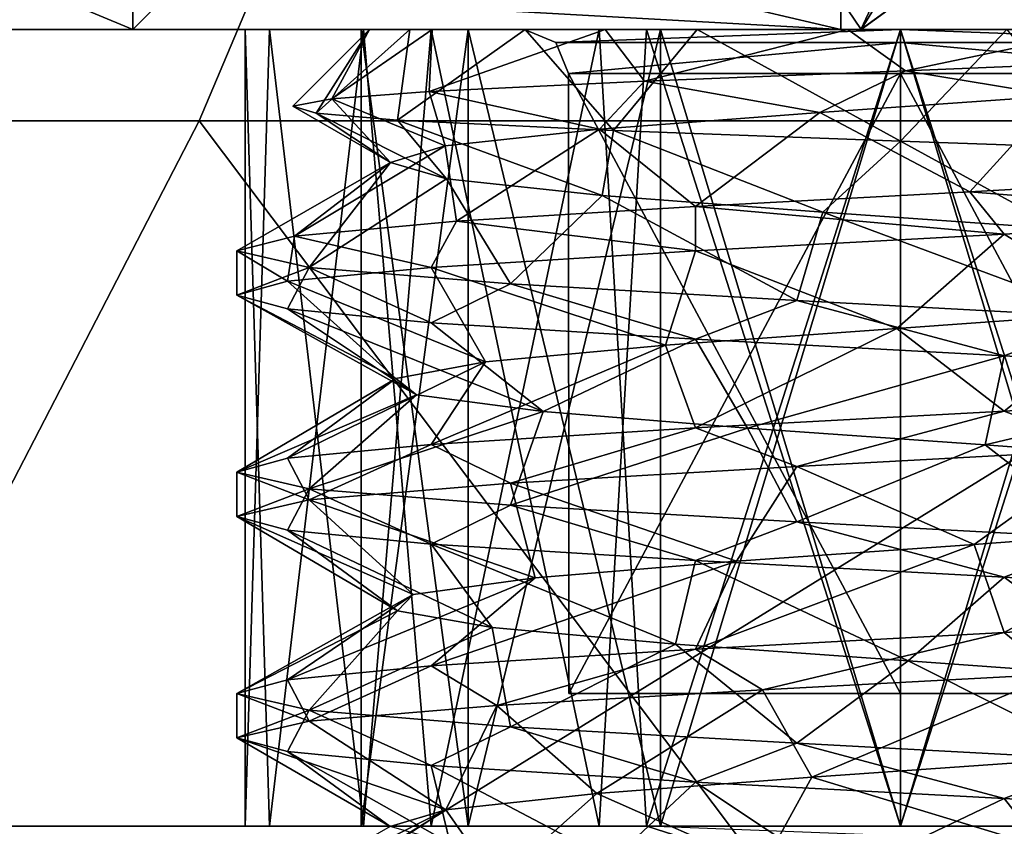
# Model space of a CAD drawing. Extents: x -30 to 30, y -60 to 16.8.
# Drawn here: x 3 to 5.2, y 0 to 1.8 of the extents above; entities that cross this region are included whole.
import ezdxf

# ---------------------------------------------------------------- set-up
doc = ezdxf.new("R2010")
doc.units = 0
doc.header["$MEASUREMENT"] = 0

msp = doc.modelspace()

# ---------------------------------------------------------------- linework, layer by layer
for points in [[(0.000263, 4.318152, -10.364264), (1.752891, 1.800047, -7.678863), (3.202992, 4.318166, -9.857036)], [(6.091785, 4.318088, 8.384658), (4.910664, 1.799993, 6.15771), (1.752595, 1.799969, 7.678641)], [(6.091785, 4.318088, 8.384658), (1.752595, 1.799969, 7.678641), (2.306125, 4.318059, 10.104197)], [(3.202992, 4.318166, -9.857036), (1.752891, 1.800047, -7.678863), (4.910901, 1.800056, -6.158052)], [(3.202992, 4.318166, -9.857036), (4.910901, 1.800056, -6.158052), (6.462195, 4.318173, -8.103231)], [(8.384786, 4.31811, 6.091657), (7.096274, 1.800018, 3.417121), (4.910664, 1.799993, 6.15771)], [(8.384786, 4.31811, 6.091657), (4.910664, 1.799993, 6.15771), (6.091785, 4.318088, 8.384658)], [(8.38502, 4.318173, -6.092108), (4.910901, 1.800056, -6.158052), (7.096406, 1.800053, -3.417547)], [(6.462195, 4.318173, -8.103231), (4.910901, 1.800056, -6.158052), (8.38502, 4.318173, -6.092108)], [(-0.000201, 3.692028, 13.920465), (2.458723, 1.593356, 10.772967), (3.097446, 3.692046, 13.571412)], [(3.414914, 1.59347, -10.509441), (0.000291, 1.593455, -11.050165), (4.302039, 3.692189, -13.239395)], [(4.302039, 3.692189, -13.239395), (0.000291, 1.593455, -11.050165), (0.000335, 3.692171, -13.920599)], [(2.458723, 1.593356, 10.772967), (6.494981, 1.593387, 8.939526), (3.097446, 3.692046, 13.571412)], [(3.097446, 3.692046, 13.571412), (6.494981, 1.593387, 8.939526), (8.182193, 3.692084, 11.26176)], [(6.889912, 1.593478, -8.639544), (3.414914, 1.59347, -10.509441), (4.302039, 3.692189, -13.239395)], [(6.889912, 1.593478, -8.639544), (4.302039, 3.692189, -13.239395), (8.679609, 3.6922, -10.883823)], [(3.265, 1.8), (3.265, 3.4), (3.0184, 1.9027, -1.2449)], [(4.865, 3.4), (3.265, 1.8), (4.865, 1.8)], [(3.265, 3.4), (3.265, 1.8), (4.865, 3.4)], [(4.3434, 1.9227, -2.1916), (4.865, 3.4), (4.865, 1.8)], [(3.0184, 1.9027, -1.2449), (4.3434, 1.9227, -2.1916), (4.865, 1.8)], [(3.0184, 1.9027, -1.2449), (4.865, 1.8), (3.265, 1.8)], [(2.345496, 1.800002, 1.870342), (1.3017, 1.799992, 2.702746), (4.910664, 1.799993, 6.15771)], [(1.3017, 1.799992, 2.702746), (1.752595, 1.799969, 7.678641), (4.910664, 1.799993, 6.15771)], [(1.752891, 1.800047, -7.678863), (1.301804, 1.80002, -2.70295), (4.910901, 1.800056, -6.158052)], [(4.910901, 1.800056, -6.158052), (1.301804, 1.80002, -2.70295), (2.345568, 1.800021, -1.870586)], [(4.45757, 1.800016, 1.126016), (2.345496, 1.800002, 1.870342), (4.999957, 1.800018, 1.249803)], [(2.345496, 1.800002, 1.870342), (4.910664, 1.799993, 6.15771), (4.999957, 1.800018, 1.249803)], [(4.022685, 1.800016, 0.779231), (2.345496, 1.800002, 1.870342), (4.45757, 1.800016, 1.126016)], [(2.924808, 1.800011, 0.667454), (2.345496, 1.800002, 1.870342), (4.022685, 1.800016, 0.779231)], [(4.910901, 1.800056, -6.158052), (2.345568, 1.800021, -1.870586), (5.000005, 1.800032, -1.250149)], [(5.000005, 1.800032, -1.250149), (2.345568, 1.800021, -1.870586), (4.457613, 1.800028, -1.126341)], [(4.457613, 1.800028, -1.126341), (2.345568, 1.800021, -1.870586), (4.022715, 1.800024, -0.779539)], [(2.345568, 1.800021, -1.870586), (2.924833, 1.800018, -0.66772), (4.022715, 1.800024, -0.779539)], [(3.78131, 1.800019, -0.278344), (2.924808, 1.800011, 0.667454), (3.781299, 1.800017, 0.278045)], [(2.924833, 1.800018, -0.66772), (2.924808, 1.800011, 0.667454), (3.78131, 1.800019, -0.278344)], [(3.781299, 1.800017, 0.278045), (2.924808, 1.800011, 0.667454), (4.022685, 1.800016, 0.779231)], [(4.022715, 1.800024, -0.779539), (2.924833, 1.800018, -0.66772), (3.78131, 1.800019, -0.278344)], [(3.518605, 1.800016, 0.234451), (3.518623, 0.000019, -0.234749), (3.573517, 1.800019, -0.463637)], [(3.786487, 1.800014, 0.881433), (3.573508, 0.000017, 0.463336), (3.518605, 1.800016, 0.234451)], [(3.573508, 0.000017, 0.463336), (3.518623, 0.000019, -0.234749), (3.518605, 1.800016, 0.234451)], [(3.518623, 0.000019, -0.234749), (3.78653, 0.000023, -0.881742), (3.573517, 1.800019, -0.463637)], [(3.93929, 0.000015, 1.060518), (3.573508, 0.000017, 0.463336), (3.786487, 1.800014, 0.881433)], [(3.573517, 1.800019, -0.463637), (3.78653, 0.000023, -0.881742), (3.939322, 1.800025, -1.060832)], [(3.679001, 1.61089, -0.4292), (3.626801, 1.62679), (3.8, 1.799991)], [(3.626801, 1.62679), (3.714901, 1.643291, 0.4347), (3.8, 1.799991)], [(3.679001, 1.61089, -0.4292), (3.8, 1.799991), (3.8913, 1.799992, -0.4592)], [(3.863502, 1.595092, -0.8257), (3.679001, 1.61089, -0.4292), (3.8913, 1.799992, -0.4592)], [(3.714901, 1.643291, 0.4347), (3.935001, 1.659692, 0.8135), (3.9415, 1.799992, 0.5652)], [(3.8, 1.799991), (3.714901, 1.643291, 0.4347), (3.9415, 1.799992, 0.5652)], [(3.781299, 1.800017, 0.278045), (3.781319, 0.000021, -0.278353), (3.78131, 1.800019, -0.278344)], [(4.022685, 1.800016, 0.779231), (3.781308, 0.000017, 0.278036), (3.781299, 1.800017, 0.278045)], [(3.781308, 0.000017, 0.278036), (3.781319, 0.000021, -0.278353), (3.781299, 1.800017, 0.278045)], [(4.022694, 0.000017, 0.779222), (3.781308, 0.000017, 0.278036), (4.022685, 1.800016, 0.779231)], [(3.78131, 1.800019, -0.278344), (4.022724, 0.000025, -0.779548), (4.022715, 1.800024, -0.779539)], [(3.781319, 0.000021, -0.278353), (4.022724, 0.000025, -0.779548), (3.78131, 1.800019, -0.278344)], [(4.318968, 1.800014, 1.336314), (3.93929, 0.000015, 1.060518), (3.786487, 1.800014, 0.881433)], [(3.78653, 0.000023, -0.881742), (4.319028, 0.000031, -1.336643), (3.939322, 1.800025, -1.060832)], [(3.8, 1.799991), (3.9415, 1.799992, 0.5652), (4.15, 1.799994, 0.4907)], [(4.15, 1.799994, -0.4907), (3.8, 1.799991), (4.15, 1.799994, 0.4907)], [(3.8913, 1.799992, -0.4592), (3.8, 1.799991), (4.15, 1.799994, -0.4907)], [(3.863502, 1.595092, -0.8257), (3.8913, 1.799992, -0.4592), (4.1515, 1.799994, -0.8485)], [(4.351402, 1.571295, -1.2729), (3.863502, 1.595092, -0.8257), (4.1515, 1.799994, -0.8485)], [(4.1515, 1.799994, -0.8485), (3.8913, 1.799992, -0.4592), (4.15, 1.799994, -0.4907)], [(3.935001, 1.659692, 0.8135), (4.421301, 1.683096, 1.1828), (4.3325, 1.799995, 0.9972)], [(3.9415, 1.799992, 0.5652), (3.935001, 1.659692, 0.8135), (4.3325, 1.799995, 0.9972)], [(4.425974, 0.000015, 1.385602), (3.93929, 0.000015, 1.060518), (4.318968, 1.800014, 1.336314)], [(3.939322, 1.800025, -1.060832), (4.319028, 0.000031, -1.336643), (4.426018, 1.800029, -1.385935)], [(3.9415, 1.799992, 0.5652), (4.3325, 1.799995, 0.9972), (4.15, 1.799994, 0.4907)], [(4.45757, 1.800016, 1.126016), (4.022694, 0.000017, 0.779222), (4.022685, 1.800016, 0.779231)], [(4.457579, 0.000017, 1.126006), (4.022694, 0.000017, 0.779222), (4.45757, 1.800016, 1.126016)], [(4.022715, 1.800024, -0.779539), (4.457622, 0.000029, -1.12635), (4.457613, 1.800028, -1.126341)], [(4.022724, 0.000025, -0.779548), (4.457622, 0.000029, -1.12635), (4.022715, 1.800024, -0.779539)], [(4.2207, 1.770694, 0.4499), (4.15, 1.799994, 0.4907), (5, 1.8, 0.9815)], [(5, 1.8, -0.9815), (4.15, 1.799994, -0.4907), (4.2207, 1.770694, -0.4499)], [(4.15, 1.799994, 0.4907), (4.3325, 1.799995, 0.9972), (5, 1.8, 0.9815)], [(4.5408, 1.799997, -1.1087), (4.15, 1.799994, -0.4907), (5, 1.8, -0.9815)], [(4.1515, 1.799994, -0.8485), (4.15, 1.799994, -0.4907), (4.5408, 1.799997, -1.1087)], [(4.2207, 1.770694, -0.4499), (4.15, 1.799994, -0.4907), (4.15, 1.799994, 0.4907)], [(4.2207, 1.770694, -0.4499), (4.15, 1.799994, 0.4907), (4.2207, 1.770694, 0.4499)], [(4.351402, 1.571295, -1.2729), (4.1515, 1.799994, -0.8485), (4.5408, 1.799997, -1.1087)], [(4.2207, 1.770694, 0.4499), (5, 1.8, 0.9815), (5, 1.7707, 0.8999)], [(5, 1.7707, -0.8999), (5, 1.8, -0.9815), (4.2207, 1.770694, -0.4499)], [(4.999951, 1.800017, 1.499798), (4.425974, 0.000015, 1.385602), (4.318968, 1.800014, 1.336314)], [(4.319028, 0.000031, -1.336643), (5.000019, 0.000032, -1.500153), (4.426018, 1.800029, -1.385935)], [(4.3325, 1.799995, 0.9972), (4.8809, 1.799999, 1.1941), (5, 1.8, 0.9815)], [(4.3325, 1.799995, 0.9972), (4.421301, 1.683096, 1.1828), (4.8809, 1.799999, 1.1941)], [(5.000002, 1.5476, -1.4525), (4.351402, 1.571295, -1.2729), (4.5408, 1.799997, -1.1087)], [(4.421301, 1.683096, 1.1828), (5.011001, 1.7065, 1.2934), (4.8809, 1.799999, 1.1941)], [(4.999961, 0.000017, 1.499789), (4.425974, 0.000015, 1.385602), (4.999951, 1.800017, 1.499798)], [(4.426018, 1.800029, -1.385935), (5.000019, 0.000032, -1.500153), (5.00001, 1.800033, -1.500144)], [(4.999957, 1.800018, 1.249803), (4.457579, 0.000017, 1.126006), (4.45757, 1.800016, 1.126016)], [(4.999966, 0.000019, 1.249794), (4.457579, 0.000017, 1.126006), (4.999957, 1.800018, 1.249803)], [(4.457613, 1.800028, -1.126341), (5.000014, 0.000031, -1.250158), (5.000005, 1.800032, -1.250149)], [(4.457622, 0.000029, -1.12635), (5.000014, 0.000031, -1.250158), (4.457613, 1.800028, -1.126341)], [(5.000002, 1.5476, -1.4525), (4.5408, 1.799997, -1.1087), (5, 1.8, -1.2)], [(4.5408, 1.799997, -1.1087), (5, 1.8, -0.9815), (5, 1.8, -1.2)], [(4.8809, 1.799999, 1.1941), (5.011001, 1.7065, 1.2934), (5.4574, 1.800003, 1.1094)], [(5, 1.8, 0.9815), (4.8809, 1.799999, 1.1941), (5.4574, 1.800003, 1.1094)], [(4.999957, 1.800018, 1.249803), (4.910664, 1.799993, 6.15771), (7.096274, 1.800018, 3.417121)], [(4.910901, 1.800056, -6.158052), (5.000005, 1.800032, -1.250149), (7.096406, 1.800053, -3.417547)], [(5.573943, 1.800021, 1.385589), (4.999961, 0.000017, 1.499789), (4.999951, 1.800017, 1.499798)], [(5.542348, 1.800022, 1.125995), (4.999966, 0.000019, 1.249794), (4.999957, 1.800018, 1.249803)], [(4.999957, 1.800018, 1.249803), (7.096274, 1.800018, 3.417121), (5.542348, 1.800022, 1.125995)], [(5.680951, 0.000021, 1.336279), (4.999961, 0.000017, 1.499789), (5.573943, 1.800021, 1.385589)], [(5.542357, 0.000023, 1.125986), (4.999966, 0.000019, 1.249794), (5.542348, 1.800022, 1.125995)], [(5, 1.8, 0.9815), (5.85, 1.800006, 0.4907), (5.7793, 1.770706, 0.4499)], [(5.7793, 1.770706, -0.4499), (5.85, 1.800006, -0.4907), (5, 1.8, -0.9815)], [(5, 1.8, 0.9815), (5.4574, 1.800003, 1.1094), (5.85, 1.800006, 0.4907)], [(5, 1.8, -0.9815), (5.85, 1.800006, -0.4907), (5.6833, 1.800005, -0.9865)], [(5, 1.8, -0.9815), (5.6833, 1.800005, -0.9865), (5.4715, 1.800003, -1.1035)], [(5, 1.8, -0.9815), (5.4715, 1.800003, -1.1035), (5.2407, 1.800002, -1.1756)], [(5.000002, 1.5476, -1.4525), (5, 1.8, -1.2), (5.2407, 1.800002, -1.1756)], [(5, 1.8, -1.2), (5, 1.8, -0.9815), (5.2407, 1.800002, -1.1756)], [(5, 1.7707, 0.8999), (5, 1.8, 0.9815), (5.7793, 1.770706, 0.4499)], [(5.7793, 1.770706, -0.4499), (5, 1.8, -0.9815), (5, 1.7707, -0.8999)], [(5.453702, 1.531703, -1.3963), (5.000002, 1.5476, -1.4525), (5.2407, 1.800002, -1.1756)], [(7.096406, 1.800053, -3.417547), (5.000005, 1.800032, -1.250149), (5.542392, 1.800034, -1.126362)], [(5.000005, 1.800032, -1.250149), (5.542401, 0.000034, -1.126371), (5.542392, 1.800034, -1.126362)], [(5.000014, 0.000031, -1.250158), (5.542401, 0.000034, -1.126371), (5.000005, 1.800032, -1.250149)], [(5.00001, 1.800033, -1.500144), (5.574005, 0.000036, -1.385967), (5.680994, 1.800035, -1.33666)], [(5.000019, 0.000032, -1.500153), (5.574005, 0.000036, -1.385967), (5.00001, 1.800033, -1.500144)], [(5.011001, 1.7065, 1.2934), (5.577401, 1.729904, 1.1313), (5.4574, 1.800003, 1.1094)], [(4.250001, 1.699995, 0.433), (4.2207, 1.770694, 0.4499), (5, 1.7707, 0.8999)], [(5, 1.7707, -0.8999), (4.2207, 1.770694, -0.4499), (4.250001, 1.699995, -0.433)], [(4.250001, 1.699995, -0.433), (4.2207, 1.770694, 0.4499), (4.250001, 1.699995, 0.433)], [(4.250001, 1.699995, -0.433), (4.2207, 1.770694, -0.4499), (4.2207, 1.770694, 0.4499)], [(4.250001, 1.699995, 0.433), (5, 1.7707, 0.8999), (5.000001, 1.7, 0.866)], [(5.000001, 1.7, -0.866), (5, 1.7707, -0.8999), (4.250001, 1.699995, -0.433)], [(5, 1.7707, 0.8999), (5.7793, 1.770706, 0.4499), (5.750001, 1.700005, 0.433)], [(5.750001, 1.700005, -0.433), (5.7793, 1.770706, -0.4499), (5, 1.7707, -0.8999)], [(5.000001, 1.7, 0.866), (5, 1.7707, 0.8999), (5.750001, 1.700005, 0.433)], [(5.750001, 1.700005, -0.433), (5, 1.7707, -0.8999), (5.000001, 1.7, -0.866)], [(5.577401, 1.729904, 1.1313), (5.011001, 1.7065, 1.2934), (5.354501, 1.649903, 1.0973)], [(5.000011, 0.3, 0.866), (4.250001, 1.699995, 0.433), (5.000001, 1.7, 0.866)], [(4.250011, 0.299994, -0.433), (5.000001, 1.7, -0.866), (4.250001, 1.699995, -0.433)], [(4.250001, 1.699995, 0.433), (4.250011, 0.299994, 0.433), (4.250001, 1.699995, -0.433)], [(4.250001, 1.699995, -0.433), (4.250011, 0.299994, 0.433), (4.250011, 0.299994, -0.433)], [(4.250011, 0.299994, 0.433), (4.250001, 1.699995, 0.433), (5.000011, 0.3, 0.866)], [(5.000011, 0.3, -0.866), (5.000001, 1.7, -0.866), (4.250011, 0.299994, -0.433)], [(5.011001, 1.7065, 1.2934), (4.421301, 1.683096, 1.1828), (4.817401, 1.612299, 1.1384)], [(5.011001, 1.7065, 1.2934), (4.817401, 1.612299, 1.1384), (5.354501, 1.649903, 1.0973)], [(5.750001, 1.700005, 0.433), (5.750011, 0.300005, 0.433), (5.000001, 1.7, 0.866)], [(5.000001, 1.7, -0.866), (5.750011, 0.300005, -0.433), (5.750001, 1.700005, -0.433)], [(5.000001, 1.7, 0.866), (5.750011, 0.300005, 0.433), (5.000011, 0.3, 0.866)], [(5.000011, 0.3, -0.866), (5.750011, 0.300005, -0.433), (5.000001, 1.7, -0.866)], [(4.421301, 1.683096, 1.1828), (3.935001, 1.659692, 0.8135), (4.319802, 1.574795, 0.9316)], [(4.421301, 1.683096, 1.1828), (4.319802, 1.574795, 0.9316), (4.817401, 1.612299, 1.1384)], [(3.714901, 1.643291, 0.4347), (3.971002, 1.537292, 0.5207), (3.935001, 1.659692, 0.8135)], [(3.935001, 1.659692, 0.8135), (3.971002, 1.537292, 0.5207), (4.319802, 1.574795, 0.9316)], [(4.817401, 1.612299, 1.1384), (5.156803, 1.433301, 1.4913), (5.354501, 1.649903, 1.0973)], [(5.354501, 1.649903, 1.0973), (5.156803, 1.433301, 1.4913), (5.749702, 1.466705, 1.2986)], [(3.626801, 1.62679), (3.847102, 1.499692, -0.0036), (3.714901, 1.643291, 0.4347)], [(3.626801, 1.62679), (3.679001, 1.61089, -0.4292), (3.847102, 1.499692, -0.0036)], [(3.714901, 1.643291, 0.4347), (3.847102, 1.499692, -0.0036), (3.971002, 1.537292, 0.5207)], [(3.679001, 1.61089, -0.4292), (3.974203, 1.462193, -0.5273), (3.847102, 1.499692, -0.0036)], [(3.863502, 1.595092, -0.8257), (3.974203, 1.462193, -0.5273), (3.679001, 1.61089, -0.4292)], [(4.319802, 1.574795, 0.9316), (4.536503, 1.399997, 1.4266), (4.817401, 1.612299, 1.1384)], [(4.817401, 1.612299, 1.1384), (4.536503, 1.399997, 1.4266), (5.156803, 1.433301, 1.4913)], [(1.96952, -1.199947, -8.628065), (0.000291, 1.593455, -11.050165), (3.414914, 1.59347, -10.509441)], [(5.517753, -1.200008, 6.918869), (6.494981, 1.593387, 8.939526), (1.969188, -1.200035, 8.627804)], [(1.969188, -1.200035, 8.627804), (6.494981, 1.593387, 8.939526), (2.458723, 1.593356, 10.772967)], [(1.96952, -1.199947, -8.628065), (3.414914, 1.59347, -10.509441), (5.518019, -1.199936, -6.919265)], [(5.518019, -1.199936, -6.919265), (3.414914, 1.59347, -10.509441), (6.889912, 1.593478, -8.639544)], [(3.863502, 1.595092, -0.8257), (4.325803, 1.424695, -0.9358), (3.974203, 1.462193, -0.5273)], [(4.351402, 1.571295, -1.2729), (4.325803, 1.424695, -0.9358), (3.863502, 1.595092, -0.8257)], [(4.319802, 1.574795, 0.9316), (3.971002, 1.537292, 0.5207), (3.996603, 1.366693, 1.1143)], [(4.319802, 1.574795, 0.9316), (3.996603, 1.366693, 1.1143), (4.536503, 1.399997, 1.4266)], [(4.351402, 1.571295, -1.2729), (4.824603, 1.387099, -1.1395), (4.325803, 1.424695, -0.9358)], [(5.000002, 1.5476, -1.4525), (4.824603, 1.387099, -1.1395), (4.351402, 1.571295, -1.2729)], [(3.971002, 1.537292, 0.5207), (3.630103, 1.33329, 0.6099), (3.996603, 1.366693, 1.1143)], [(3.971002, 1.537292, 0.5207), (3.847102, 1.499692, -0.0036), (3.630103, 1.33329, 0.6099)], [(5.000002, 1.5476, -1.4525), (5.361603, 1.349603, -1.0952), (4.824603, 1.387099, -1.1395)], [(5.453702, 1.531703, -1.3963), (5.361603, 1.349603, -1.0952), (5.000002, 1.5476, -1.4525)], [(3.847102, 1.499692, -0.0036), (3.500004, 1.299989), (3.630103, 1.33329, 0.6099)], [(3.847102, 1.499692, -0.0036), (3.663504, 1.26249, -0.681), (3.500004, 1.299989)], [(3.974203, 1.462193, -0.5273), (3.663504, 1.26249, -0.681), (3.847102, 1.499692, -0.0036)], [(3.974203, 1.462193, -0.5273), (4.118404, 1.224994, -1.2135), (3.663504, 1.26249, -0.681)], [(4.325803, 1.424695, -0.9358), (4.118404, 1.224994, -1.2135), (3.974203, 1.462193, -0.5273)], [(5.749702, 1.466705, 1.2986), (5.156803, 1.433301, 1.4913), (5.881603, 1.375006, 1.2134)], [(4.325803, 1.424695, -0.9358), (4.765404, 1.187498, -1.4814), (4.118404, 1.224994, -1.2135)], [(4.824603, 1.387099, -1.1395), (4.765404, 1.187498, -1.4814), (4.325803, 1.424695, -0.9358)], [(5.156803, 1.433301, 1.4913), (4.536503, 1.399997, 1.4266), (5.234603, 1.337502, 1.4814)], [(5.881603, 1.375006, 1.2134), (5.156803, 1.433301, 1.4913), (5.234603, 1.337502, 1.4814)], [(4.536503, 1.399997, 1.4266), (3.996603, 1.366693, 1.1143), (4.536504, 1.299997, 1.4265)], [(5.234603, 1.337502, 1.4814), (4.536503, 1.399997, 1.4266), (4.536504, 1.299997, 1.4265)], [(4.824603, 1.387099, -1.1395), (5.463505, 1.150003, -1.4265), (4.765404, 1.187498, -1.4814)], [(5.361603, 1.349603, -1.0952), (5.463505, 1.150003, -1.4265), (4.824603, 1.387099, -1.1395)], [(3.996603, 1.366693, 1.1143), (3.630103, 1.33329, 0.6099), (3.939304, 1.262492, 1.0607)], [(4.536504, 1.299997, 1.4265), (3.996603, 1.366693, 1.1143), (3.939304, 1.262492, 1.0607)], [(5.234603, 1.337502, 1.4814), (5.516505, 1.162004, 1.0308), (5.881603, 1.375006, 1.2134)], [(4.536504, 1.299997, 1.4265), (4.991805, 1.1244, 1.1532), (5.234603, 1.337502, 1.4814)], [(5.234603, 1.337502, 1.4814), (4.991805, 1.1244, 1.1532), (5.516505, 1.162004, 1.0308)], [(3.630103, 1.33329, 0.6099), (3.500004, 1.299989), (3.614204, 1.23129, 0.574)], [(3.939304, 1.262492, 1.0607), (3.630103, 1.33329, 0.6099), (3.614204, 1.23129, 0.574)], [(3.614204, 1.23129, 0.574), (3.500004, 1.299989), (3.500004, 1.199989)], [(3.500004, 1.299989), (3.663504, 1.26249, -0.681), (3.500004, 1.199989)], [(3.939304, 1.262492, 1.0607), (4.468605, 1.086896, 1.0238), (4.536504, 1.299997, 1.4265)], [(4.536504, 1.299997, 1.4265), (4.468605, 1.086896, 1.0238), (4.991805, 1.1244, 1.1532)], [(3.500004, 1.199989), (3.663504, 1.26249, -0.681), (3.614204, 1.16869, -0.574)], [(3.614204, 1.23129, 0.574), (4.061905, 1.049393, 0.6703), (3.939304, 1.262492, 1.0607)], [(3.663504, 1.26249, -0.681), (3.939305, 1.137492, -1.0607), (3.614204, 1.16869, -0.574)], [(3.663504, 1.26249, -0.681), (4.118404, 1.224994, -1.2135), (3.939305, 1.137492, -1.0607)], [(3.939304, 1.262492, 1.0607), (4.061905, 1.049393, 0.6703), (4.468605, 1.086896, 1.0238)], [(3.500004, 1.199989), (3.859606, 1.011792, 0.171), (3.614204, 1.23129, 0.574)], [(3.614204, 1.23129, 0.574), (3.859606, 1.011792, 0.171), (4.061905, 1.049393, 0.6703)], [(4.118404, 1.224994, -1.2135), (4.536505, 1.099997, -1.4265), (3.939305, 1.137492, -1.0607)], [(4.118404, 1.224994, -1.2135), (4.765404, 1.187498, -1.4814), (4.536505, 1.099997, -1.4265)], [(3.614204, 1.16869, -0.574), (3.906106, 0.974292, -0.366), (3.500004, 1.199989)], [(3.500004, 1.199989), (3.906106, 0.974292, -0.366), (3.859606, 1.011792, 0.171)], [(4.765404, 1.187498, -1.4814), (5.234605, 1.062502, -1.4814), (4.536505, 1.099997, -1.4265)], [(4.765404, 1.187498, -1.4814), (5.463505, 1.150003, -1.4265), (5.234605, 1.062502, -1.4814)], [(3.614204, 1.16869, -0.574), (4.192206, 0.936794, -0.8228), (3.906106, 0.974292, -0.366)], [(3.939305, 1.137492, -1.0607), (4.192206, 0.936794, -0.8228), (3.614204, 1.16869, -0.574)], [(4.991805, 1.1244, 1.1532), (5.234606, 0.937502, 1.4814), (5.516505, 1.162004, 1.0308)], [(5.516505, 1.162004, 1.0308), (5.234606, 0.937502, 1.4814), (5.881606, 0.975006, 1.2135)], [(3.939305, 1.137492, -1.0607), (4.536505, 1.099997, -1.4265), (4.192206, 0.936794, -0.8228)], [(5.463505, 1.150003, -1.4265), (5.881606, 1.025006, -1.2135), (5.234605, 1.062502, -1.4814)], [(4.468605, 1.086896, 1.0238), (4.536507, 0.899997, 1.4265), (4.991805, 1.1244, 1.1532)], [(4.991805, 1.1244, 1.1532), (4.536507, 0.899997, 1.4265), (5.234606, 0.937502, 1.4814)], [(4.536505, 1.099997, -1.4265), (4.654107, 0.899197, -1.0999), (4.192206, 0.936794, -0.8228)], [(4.536505, 1.099997, -1.4265), (5.234605, 1.062502, -1.4814), (4.654107, 0.899197, -1.0999)], [(4.061905, 1.049393, 0.6703), (3.939307, 0.862492, 1.0607), (4.468605, 1.086896, 1.0238)], [(4.468605, 1.086896, 1.0238), (3.939307, 0.862492, 1.0607), (4.536507, 0.899997, 1.4265)], [(3.859606, 1.011792, 0.171), (3.614207, 0.83119, 0.574), (4.061905, 1.049393, 0.6703)], [(4.061905, 1.049393, 0.6703), (3.614207, 0.83119, 0.574), (3.939307, 0.862492, 1.0607)], [(5.234605, 1.062502, -1.4814), (5.191707, 0.861701, -1.1375), (4.654107, 0.899197, -1.0999)], [(5.234605, 1.062502, -1.4814), (5.881606, 1.025006, -1.2135), (5.191707, 0.861701, -1.1375)], [(5.881606, 1.025006, -1.2135), (5.687407, 0.824205, -0.9259), (5.191707, 0.861701, -1.1375)], [(3.859606, 1.011792, 0.171), (3.500007, 0.799989), (3.614207, 0.83119, 0.574)], [(3.859606, 1.011792, 0.171), (3.906106, 0.974292, -0.366), (3.500007, 0.799989)], [(3.906106, 0.974292, -0.366), (3.663507, 0.76249, -0.681), (3.500007, 0.799989)], [(3.906106, 0.974292, -0.366), (4.192206, 0.936794, -0.8228), (3.663507, 0.76249, -0.681)], [(5.881606, 0.975006, 1.2135), (5.234606, 0.937502, 1.4814), (5.463507, 0.850003, 1.4265)], [(4.192206, 0.936794, -0.8228), (4.118408, 0.724993, -1.2135), (3.663507, 0.76249, -0.681)], [(4.192206, 0.936794, -0.8228), (4.654107, 0.899197, -1.0999), (4.118408, 0.724993, -1.2135)], [(5.234606, 0.937502, 1.4814), (4.536507, 0.899997, 1.4265), (4.765407, 0.812498, 1.4814)], [(5.234606, 0.937502, 1.4814), (4.765407, 0.812498, 1.4814), (5.463507, 0.850003, 1.4265)], [(4.536507, 0.899997, 1.4265), (3.939307, 0.862492, 1.0607), (4.118407, 0.774994, 1.2135)], [(4.536507, 0.899997, 1.4265), (4.118407, 0.774994, 1.2135), (4.765407, 0.812498, 1.4814)], [(4.654107, 0.899197, -1.0999), (4.765408, 0.687498, -1.4814), (4.118408, 0.724993, -1.2135)], [(4.654107, 0.899197, -1.0999), (5.191707, 0.861701, -1.1375), (4.765408, 0.687498, -1.4814)], [(3.939307, 0.862492, 1.0607), (3.614207, 0.83119, 0.574), (3.663508, 0.73749, 0.681)], [(3.939307, 0.862492, 1.0607), (3.663508, 0.73749, 0.681), (4.118407, 0.774994, 1.2135)], [(4.765407, 0.812498, 1.4814), (5.166508, 0.636501, 1.1414), (5.463507, 0.850003, 1.4265)], [(5.191707, 0.861701, -1.1375), (5.463508, 0.650003, -1.4265), (4.765408, 0.687498, -1.4814)], [(5.463507, 0.850003, 1.4265), (5.166508, 0.636501, 1.1414), (5.666508, 0.674005, 0.9407)], [(5.191707, 0.861701, -1.1375), (5.687407, 0.824205, -0.9259), (5.463508, 0.650003, -1.4265)], [(3.614207, 0.83119, 0.574), (3.500007, 0.799989), (3.663508, 0.73749, 0.681)], [(4.118407, 0.774994, 1.2135), (4.629709, 0.598997, 1.0922), (4.765407, 0.812498, 1.4814)], [(4.765407, 0.812498, 1.4814), (4.629709, 0.598997, 1.0922), (5.166508, 0.636501, 1.1414)], [(3.500007, 0.799989), (3.663507, 0.76249, -0.681), (3.500008, 0.699989)], [(3.663508, 0.73749, 0.681), (3.500007, 0.799989), (3.500008, 0.699989)], [(3.500008, 0.699989), (3.663507, 0.76249, -0.681), (3.614208, 0.66869, -0.574)], [(3.663507, 0.76249, -0.681), (3.939308, 0.637492, -1.0607), (3.614208, 0.66869, -0.574)], [(3.663507, 0.76249, -0.681), (4.118408, 0.724993, -1.2135), (3.939308, 0.637492, -1.0607)], [(3.663508, 0.73749, 0.681), (4.174209, 0.561394, 0.8045), (4.118407, 0.774994, 1.2135)], [(4.118407, 0.774994, 1.2135), (4.174209, 0.561394, 0.8045), (4.629709, 0.598997, 1.0922)], [(3.500008, 0.699989), (3.898409, 0.523892, 0.3416), (3.663508, 0.73749, 0.681)], [(3.663508, 0.73749, 0.681), (3.898409, 0.523892, 0.3416), (4.174209, 0.561394, 0.8045)], [(4.118408, 0.724993, -1.2135), (4.536509, 0.599997, -1.4265), (3.939308, 0.637492, -1.0607)], [(4.118408, 0.724993, -1.2135), (4.765408, 0.687498, -1.4814), (4.536509, 0.599997, -1.4265)], [(3.500008, 0.699989), (3.86341, 0.486392, -0.1962), (3.898409, 0.523892, 0.3416)], [(3.614208, 0.66869, -0.574), (3.86341, 0.486392, -0.1962), (3.500008, 0.699989)], [(3.614208, 0.66869, -0.574), (4.07701, 0.448893, -0.6909), (3.86341, 0.486392, -0.1962)], [(3.939308, 0.637492, -1.0607), (4.07701, 0.448893, -0.6909), (3.614208, 0.66869, -0.574)], [(4.765408, 0.687498, -1.4814), (5.234609, 0.562502, -1.4814), (4.536509, 0.599997, -1.4265)], [(4.765408, 0.687498, -1.4814), (5.463508, 0.650003, -1.4265), (5.234609, 0.562502, -1.4814)], [(5.166508, 0.636501, 1.1414), (5.23461, 0.437502, 1.4814), (5.666508, 0.674005, 0.9407)], [(5.666508, 0.674005, 0.9407), (5.23461, 0.437502, 1.4814), (5.881609, 0.475006, 1.2135)], [(5.463508, 0.650003, -1.4265), (5.881609, 0.525006, -1.2135), (5.234609, 0.562502, -1.4814)], [(3.939308, 0.637492, -1.0607), (4.49151, 0.411296, -1.0351), (4.07701, 0.448893, -0.6909)], [(4.536509, 0.599997, -1.4265), (4.49151, 0.411296, -1.0351), (3.939308, 0.637492, -1.0607)], [(5.166508, 0.636501, 1.1414), (4.53651, 0.399997, 1.4265), (5.23461, 0.437502, 1.4814)], [(4.629709, 0.598997, 1.0922), (4.53651, 0.399997, 1.4265), (5.166508, 0.636501, 1.1414)], [(4.629709, 0.598997, 1.0922), (3.93931, 0.362492, 1.0607), (4.53651, 0.399997, 1.4265)], [(4.174209, 0.561394, 0.8045), (3.93931, 0.362492, 1.0607), (4.629709, 0.598997, 1.0922)], [(4.536509, 0.599997, -1.4265), (5.01741, 0.3738, -1.1533), (4.49151, 0.411296, -1.0351)], [(5.234609, 0.562502, -1.4814), (5.01741, 0.3738, -1.1533), (4.536509, 0.599997, -1.4265)], [(4.174209, 0.561394, 0.8045), (3.614211, 0.33119, 0.574), (3.93931, 0.362492, 1.0607)], [(3.898409, 0.523892, 0.3416), (3.614211, 0.33119, 0.574), (4.174209, 0.561394, 0.8045)], [(5.234609, 0.562502, -1.4814), (5.53931, 0.336304, -1.019), (5.01741, 0.3738, -1.1533)], [(5.881609, 0.525006, -1.2135), (5.53931, 0.336304, -1.019), (5.234609, 0.562502, -1.4814)], [(3.898409, 0.523892, 0.3416), (3.500011, 0.299989), (3.614211, 0.33119, 0.574)], [(3.86341, 0.486392, -0.1962), (3.500011, 0.299989), (3.898409, 0.523892, 0.3416)], [(3.86341, 0.486392, -0.1962), (3.663511, 0.26249, -0.681), (3.500011, 0.299989)], [(4.07701, 0.448893, -0.6909), (3.663511, 0.26249, -0.681), (3.86341, 0.486392, -0.1962)], [(5.881609, 0.475006, 1.2135), (5.23461, 0.437502, 1.4814), (5.350211, 0.343702, 1.4586)], [(4.07701, 0.448893, -0.6909), (4.118412, 0.224993, -1.2135), (3.663511, 0.26249, -0.681)], [(4.49151, 0.411296, -1.0351), (4.118412, 0.224993, -1.2135), (4.07701, 0.448893, -0.6909)], [(5.23461, 0.437502, 1.4814), (4.53651, 0.399997, 1.4265), (4.688211, 0.308298, 1.4666)], [(5.23461, 0.437502, 1.4814), (4.688211, 0.308298, 1.4666), (5.350211, 0.343702, 1.4586)], [(4.49151, 0.411296, -1.0351), (4.765412, 0.187498, -1.4814), (4.118412, 0.224993, -1.2135)], [(5.01741, 0.3738, -1.1533), (4.765412, 0.187498, -1.4814), (4.49151, 0.411296, -1.0351)], [(4.53651, 0.399997, 1.4265), (3.93931, 0.362492, 1.0607), (4.087311, 0.272893, 1.1896)], [(4.53651, 0.399997, 1.4265), (4.087311, 0.272893, 1.1896), (4.688211, 0.308298, 1.4666)], [(3.93931, 0.362492, 1.0607), (3.614211, 0.33119, 0.574), (3.663511, 0.23749, 0.681)], [(3.93931, 0.362492, 1.0607), (3.663511, 0.23749, 0.681), (4.087311, 0.272893, 1.1896)], [(5.01741, 0.3738, -1.1533), (5.463512, 0.150003, -1.4265), (4.765412, 0.187498, -1.4814)], [(5.53931, 0.336304, -1.019), (5.463512, 0.150003, -1.4265), (5.01741, 0.3738, -1.1533)], [(4.688211, 0.308298, 1.4666), (4.799312, 0.111099, 1.1354), (5.350211, 0.343702, 1.4586)], [(5.350211, 0.343702, 1.4586), (4.799312, 0.111099, 1.1354), (5.337312, 0.148602, 1.1032)], [(3.614211, 0.33119, 0.574), (3.500011, 0.299989), (3.663511, 0.23749, 0.681)], [(3.500011, 0.299989), (3.663511, 0.26249, -0.681), (3.500011, 0.199989)], [(3.663511, 0.23749, 0.681), (3.500011, 0.299989), (3.500011, 0.199989)], [(4.087311, 0.272893, 1.1896), (4.314013, 0.074295, 0.9268), (4.688211, 0.308298, 1.4666)], [(4.250011, 0.299994, 0.433), (5.000011, 0.3, 0.866), (5.750011, 0.300005, 0.433)], [(4.250011, 0.299994, 0.433), (5.750011, 0.300005, 0.433), (5.750011, 0.300005, -0.433)], [(5.000011, 0.3, -0.866), (4.250011, 0.299994, 0.433), (5.750011, 0.300005, -0.433)], [(4.250011, 0.299994, -0.433), (4.250011, 0.299994, 0.433), (5.000011, 0.3, -0.866)], [(4.688211, 0.308298, 1.4666), (4.314013, 0.074295, 0.9268), (4.799312, 0.111099, 1.1354)], [(3.663511, 0.23749, 0.681), (3.972113, 0.037493, 0.5237), (4.087311, 0.272893, 1.1896)], [(4.087311, 0.272893, 1.1896), (3.972113, 0.037493, 0.5237), (4.314013, 0.074295, 0.9268)], [(3.500011, 0.199989), (3.663511, 0.26249, -0.681), (3.614212, 0.16869, -0.574)], [(3.663511, 0.26249, -0.681), (3.939312, 0.137492, -1.0607), (3.614212, 0.16869, -0.574)], [(3.663511, 0.26249, -0.681), (4.118412, 0.224993, -1.2135), (3.939312, 0.137492, -1.0607)], [(3.663511, 0.23749, 0.681), (3.500011, 0.199989), (3.972113, 0.037493, 0.5237)], [(4.118412, 0.224993, -1.2135), (4.536512, 0.099997, -1.4265), (3.939312, 0.137492, -1.0607)], [(4.118412, 0.224993, -1.2135), (4.765412, 0.187498, -1.4814), (4.536512, 0.099997, -1.4265)], [(3.500011, 0.199989), (3.846513, -0.000708, -0.0105), (3.972113, 0.037493, 0.5237)], [(3.500011, 0.199989), (3.614212, 0.16869, -0.574), (3.846513, -0.000708, -0.0105)], [(4.765412, 0.187498, -1.4814), (5.234612, 0.062502, -1.4814), (4.536512, 0.099997, -1.4265)], [(4.765412, 0.187498, -1.4814), (5.463512, 0.150003, -1.4265), (5.234612, 0.062502, -1.4814)], [(3.939312, 0.137492, -1.0607), (3.981913, -0.039007, -0.5423), (3.614212, 0.16869, -0.574)], [(3.614212, 0.16869, -0.574), (3.981913, -0.039007, -0.5423), (3.846513, -0.000708, -0.0105)], [(4.536512, 0.099997, -1.4265), (4.347613, -0.077205, -0.9514), (3.939312, 0.137492, -1.0607)], [(3.939312, 0.137492, -1.0607), (4.347613, -0.077205, -0.9514), (3.981913, -0.039007, -0.5423)], [(5.337312, 0.148602, 1.1032), (4.799312, 0.111099, 1.1354), (5.350214, -0.056298, 1.4586)], [(5.463512, 0.150003, -1.4265), (5.881613, 0.025006, -1.2135), (5.234612, 0.062502, -1.4814)], [(4.799312, 0.111099, 1.1354), (4.314013, 0.074295, 0.9268), (4.688214, -0.091702, 1.4666)], [(4.536512, 0.099997, -1.4265), (4.861014, -0.115401, -1.1452), (4.347613, -0.077205, -0.9514)], [(5.234612, 0.062502, -1.4814), (4.861014, -0.115401, -1.1452), (4.536512, 0.099997, -1.4265)], [(4.799312, 0.111099, 1.1354), (4.688214, -0.091702, 1.4666), (5.350214, -0.056298, 1.4586)], [(4.314013, 0.074295, 0.9268), (3.972113, 0.037493, 0.5237), (4.087314, -0.127107, 1.1896)], [(4.314013, 0.074295, 0.9268), (4.087314, -0.127107, 1.1896), (4.688214, -0.091702, 1.4666)], [(5.234612, 0.062502, -1.4814), (5.405914, -0.153597, -1.0798), (4.861014, -0.115401, -1.1452)], [(5.881613, 0.025006, -1.2135), (5.405914, -0.153597, -1.0798), (5.234612, 0.062502, -1.4814)], [(3.972113, 0.037493, 0.5237), (3.500014, -0.200011), (3.663514, -0.16251, 0.681)], [(3.846513, -0.000708, -0.0105), (3.500014, -0.200011), (3.972113, 0.037493, 0.5237)], [(3.972113, 0.037493, 0.5237), (3.663514, -0.16251, 0.681), (4.087314, -0.127107, 1.1896)], [(4.426693, -0.000006, 5.550722), (1.301709, -0.000008, 2.702737), (2.345505, 0.000002, 1.870333)], [(4.426907, 0.000051, -5.551064), (1.301813, 0.000019, -2.702959), (1.580089, 0.000044, -6.921983)], [(2.345577, 0.000021, -1.870595), (1.301813, 0.000019, -2.702959), (4.426907, 0.000051, -5.551064)], [(1.580089, 0.000044, -6.921983), (4.71321, -0.091246, -5.910063), (4.426907, 0.000051, -5.551064)], [(1.580089, 0.000044, -6.921983), (1.682296, -0.091253, -7.369677), (4.71321, -0.091246, -5.910063)], [(4.457579, 0.000017, 1.126006), (2.345505, 0.000002, 1.870333), (4.022694, 0.000017, 0.779222)], [(4.022694, 0.000017, 0.779222), (2.345505, 0.000002, 1.870333), (2.924817, 0.000011, 0.667445)], [(4.457579, 0.000017, 1.126006), (4.426693, -0.000006, 5.550722), (2.345505, 0.000002, 1.870333)], [(4.457622, 0.000029, -1.12635), (2.345577, 0.000021, -1.870595), (4.426907, 0.000051, -5.551064)], [(4.022724, 0.000025, -0.779548), (2.345577, 0.000021, -1.870595), (4.457622, 0.000029, -1.12635)], [(4.022724, 0.000025, -0.779548), (2.924843, 0.000019, -0.667729), (2.345577, 0.000021, -1.870595)], [(3.781308, 0.000017, 0.278036), (2.924817, 0.000011, 0.667445), (2.924843, 0.000019, -0.667729)], [(4.022694, 0.000017, 0.779222), (2.924817, 0.000011, 0.667445), (3.781308, 0.000017, 0.278036)], [(3.781319, 0.000021, -0.278353), (2.924843, 0.000019, -0.667729), (4.022724, 0.000025, -0.779548)], [(3.781319, 0.000021, -0.278353), (3.781308, 0.000017, 0.278036), (2.924843, 0.000019, -0.667729)], [(6.396804, 0.000017, 3.080331), (6.810492, -0.091284, 3.279519), (4.426693, -0.000006, 5.550722)], [(6.396804, 0.000017, 3.080331), (4.426693, -0.000006, 5.550722), (4.457579, 0.000017, 1.126006)], [(4.426907, 0.000051, -5.551064), (4.71321, -0.091246, -5.910063), (6.396923, 0.000048, -3.08075)], [(6.396923, 0.000048, -3.08075), (4.457622, 0.000029, -1.12635), (4.426907, 0.000051, -5.551064)], [(4.999966, 0.000019, 1.249794), (6.396804, 0.000017, 3.080331), (4.457579, 0.000017, 1.126006)], [(5.000014, 0.000031, -1.250158), (4.457622, 0.000029, -1.12635), (6.396923, 0.000048, -3.08075)], [(6.396923, 0.000048, -3.08075), (4.71321, -0.091246, -5.910063), (6.810618, -0.091249, -3.279954)], [(5.542357, 0.000023, 1.125986), (6.396804, 0.000017, 3.080331), (4.999966, 0.000019, 1.249794)], [(5.542401, 0.000034, -1.126371), (5.000014, 0.000031, -1.250158), (6.396923, 0.000048, -3.08075)]]:
    msp.add_3dface(points)

doc.saveas('drawing.dxf')
